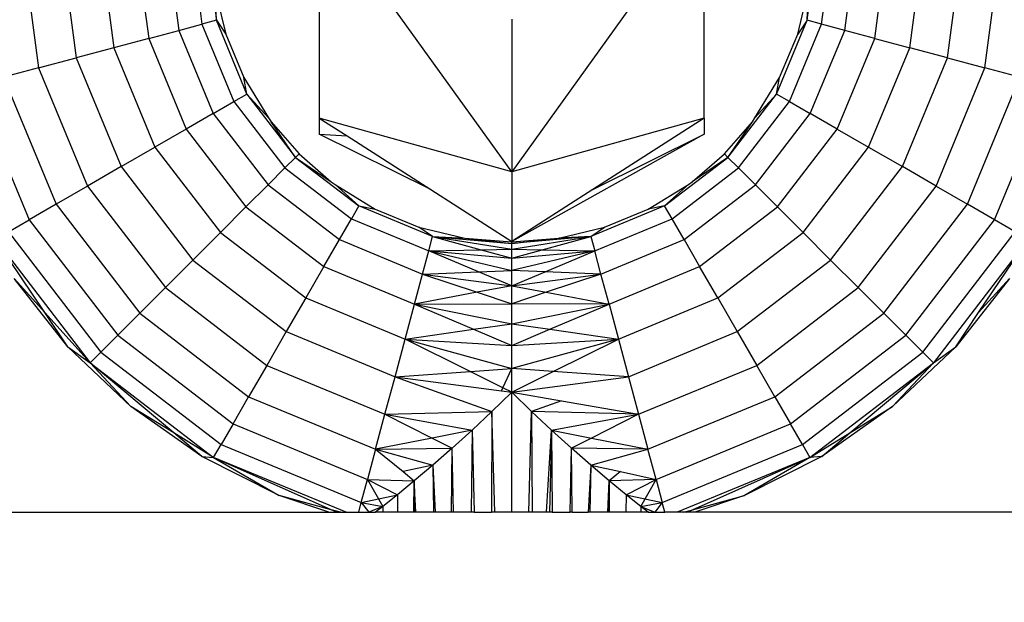
# Model space of a CAD drawing. Units: millimetres. Extents: x 16385 to 30957, y -2987 to 13155.
# Drawn here: x 22677 to 22710, y 3469 to 3488 of the extents above; entities that cross this region are included whole.
import ezdxf

# ---------------------------------------------------------------- set-up
doc = ezdxf.new("R2010")
doc.units = ezdxf.units.MM
doc.layers.add('Strefa bezpieczna', color=8, linetype='Continuous')
doc.dimstyles.get("Standard").update_dxf_attribs({"dimtxt": 180, "dimasz": 200, "dimexe": 0.18, "dimexo": 0.0625, "dimgap": 200, "dimtad": 0, "dimtih": 1, "dimtoh": 1, "dimlfac": 0.001, "dimzin": 0, "dimdsep": 46, "dimtxsty": 'Standard', "dimcen": 0.09, "dimse1": 1, "dimse2": 1, "dimadec": 0, "dimazin": 0, "dimtfac": 1, "dimtdec": 4, "dimtofl": 0, "dimtmove": 0, "dimatfit": 3, "dimfxl": 0, "dimtolj": 1, "dimtzin": 0, "dimarcsym": 0})

# ---------------------------------------------------------------- blocks, each defined once
blk = doc.blocks.new('*D3')
at = {"layer": 'Defpoints', "color": 0, "transparency": 16777216}
for p in [(25058.108, 11812.432), (16691.639, -2987.462), (26195.403, -2987.462)]:
    blk.add_point(p, dxfattribs=at)
at = {"layer": 'Strefa bezpieczna', "color": 0, "lineweight": -2, "transparency": 16777216}
for p, q in [((16691.639, 11612.432), (16691.639, 4754.933)), ((16691.639, -2787.462), (16691.639, 4174.933))]:
    blk.add_line(p, q, dxfattribs=at)
at = {"layer": 'Strefa bezpieczna', "color": 0, "transparency": 16777216}
for points in [[(16658.306, 11612.432), (16724.973, 11612.432), (16691.639, 11812.432)], [(16658.306, -2787.462), (16724.973, -2787.462), (16691.639, -2987.462)]]:
    blk.add_solid(points, dxfattribs=at)
at = {"layer": 'Strefa bezpieczna', "color": 0, "transparency": 16777216, "insert": (16691.639, 4464.933), "char_height": 180, "attachment_point": 5}
blk.add_mtext('\\A1;14.80', dxfattribs=at)
blk = doc.blocks.new('*D4')
at = {"layer": 'Defpoints', "color": 0, "transparency": 16777216}
for p in [(24853.608, 9848.58), (17680.793, -1015.966), (26069.371, -1015.966)]:
    blk.add_point(p, dxfattribs=at)
at = {"layer": 'Strefa bezpieczna', "color": 0, "lineweight": -2, "transparency": 16777216}
for p, q in [((17680.793, 9648.58), (17680.793, 4754.933)), ((17680.793, -815.966), (17680.793, 4174.933))]:
    blk.add_line(p, q, dxfattribs=at)
at = {"layer": 'Strefa bezpieczna', "color": 0, "transparency": 16777216}
for points in [[(17647.46, 9648.58), (17714.127, 9648.58), (17680.793, 9848.58)], [(17647.46, -815.966), (17714.127, -815.966), (17680.793, -1015.966)]]:
    blk.add_solid(points, dxfattribs=at)
at = {"layer": 'Strefa bezpieczna', "color": 0, "transparency": 16777216, "insert": (17680.793, 4464.933), "char_height": 180, "attachment_point": 5}
blk.add_mtext('\\A1;10.86', dxfattribs=at)

msp = doc.modelspace()

# ---------------------------------------------------------------- linework, layer by layer
for p, q in [((22693.777, 3482.964), (22687.377, 3491.861)), ((22700.177, 3491.861), (22693.777, 3482.964)), ((22677.483, 3490.638), (22678.038, 3486.421)), ((22678.777, 3490.638), (22679.288, 3486.756)), ((22680.071, 3490.638), (22680.538, 3487.091)), ((22681.277, 3490.638), (22681.703, 3487.403)), ((22682.313, 3490.638), (22682.703, 3487.671)), ((22683.107, 3490.638), (22683.471, 3487.876)), ((22683.607, 3490.638), (22683.953, 3488.006)), ((22703.601, 3488.006), (22703.948, 3490.638)), ((22704.084, 3487.876), (22704.447, 3490.638)), ((22704.851, 3487.671), (22705.242, 3490.638)), ((22705.851, 3487.403), (22706.277, 3490.638)), ((22707.016, 3487.091), (22707.483, 3490.638)), ((22708.266, 3486.756), (22708.777, 3490.638)), ((22709.516, 3486.421), (22710.071, 3490.638)), ((22683.9, 3489.074), (22684.267, 3487.548)), ((22683.953, 3488.006), (22683.9, 3489.074)), ((22703.288, 3487.548), (22703.654, 3489.074)), ((22703.601, 3488.006), (22703.654, 3489.074)), ((22687.377, 3488.466), (22687.377, 3484.749)), ((22700.177, 3484.749), (22700.177, 3488.466)), ((22683.953, 3488.006), (22683.471, 3487.876)), ((22683.953, 3488.006), (22684.267, 3487.548)), ((22684.969, 3485.553), (22683.953, 3488.006)), ((22693.777, 3488.046), (22693.777, 3482.964)), ((22702.585, 3485.553), (22703.601, 3488.006)), ((22703.601, 3488.006), (22703.288, 3487.548)), ((22704.084, 3487.876), (22703.601, 3488.006)), ((22681.703, 3487.403), (22682.703, 3487.671)), ((22682.703, 3487.671), (22683.471, 3487.876)), ((22682.703, 3487.671), (22683.849, 3484.906)), ((22683.471, 3487.876), (22684.537, 3485.303)), ((22703.018, 3485.303), (22704.084, 3487.876)), ((22703.706, 3484.906), (22704.851, 3487.671)), ((22704.851, 3487.671), (22704.084, 3487.876)), ((22705.851, 3487.403), (22704.851, 3487.671)), ((22681.703, 3487.403), (22680.538, 3487.091)), ((22681.703, 3487.403), (22682.952, 3484.388)), ((22684.267, 3487.548), (22684.867, 3486.098)), ((22702.687, 3486.098), (22703.288, 3487.548)), ((22704.603, 3484.388), (22705.851, 3487.403)), ((22705.851, 3487.403), (22707.016, 3487.091)), ((22680.538, 3487.091), (22679.288, 3486.756)), ((22680.538, 3487.091), (22681.908, 3483.785)), ((22705.647, 3483.785), (22707.016, 3487.091)), ((22708.266, 3486.756), (22707.016, 3487.091)), ((22678.038, 3486.421), (22679.288, 3486.756)), ((22679.288, 3486.756), (22680.787, 3483.138)), ((22706.768, 3483.138), (22708.266, 3486.756)), ((22708.266, 3486.756), (22709.516, 3486.421)), ((22678.038, 3486.421), (22676.874, 3486.109)), ((22678.038, 3486.421), (22679.666, 3482.491)), ((22707.888, 3482.491), (22709.516, 3486.421)), ((22710.681, 3486.109), (22709.516, 3486.421)), ((22676.874, 3486.109), (22678.622, 3481.888)), ((22684.969, 3485.553), (22684.867, 3486.098)), ((22684.867, 3486.098), (22685.687, 3484.76)), ((22701.867, 3484.76), (22702.687, 3486.098)), ((22702.585, 3485.553), (22702.687, 3486.098)), ((22708.933, 3481.888), (22710.681, 3486.109)), ((22675.873, 3485.841), (22677.725, 3481.37)), ((22709.83, 3481.37), (22711.681, 3485.841)), ((22684.537, 3485.303), (22684.969, 3485.553)), ((22684.969, 3485.553), (22686.586, 3483.446)), ((22684.969, 3485.553), (22685.687, 3484.76)), ((22700.969, 3483.446), (22702.585, 3485.553)), ((22702.585, 3485.553), (22701.867, 3484.76)), ((22703.018, 3485.303), (22702.585, 3485.553)), ((22683.849, 3484.906), (22684.537, 3485.303)), ((22684.537, 3485.303), (22686.233, 3483.093)), ((22701.322, 3483.093), (22703.018, 3485.303)), ((22703.018, 3485.303), (22703.706, 3484.906)), ((22683.849, 3484.906), (22682.952, 3484.388)), ((22683.849, 3484.906), (22685.671, 3482.531)), ((22685.687, 3484.76), (22685.775, 3484.632)), ((22693.777, 3482.964), (22687.377, 3484.749)), ((22687.377, 3484.749), (22687.377, 3484.222)), ((22687.377, 3484.749), (22688.298, 3484.159)), ((22700.177, 3484.749), (22693.777, 3482.964)), ((22700.177, 3484.749), (22696.473, 3482.377)), ((22700.177, 3484.749), (22700.177, 3484.222)), ((22701.78, 3484.632), (22701.867, 3484.76)), ((22701.884, 3482.531), (22703.706, 3484.906)), ((22704.603, 3484.388), (22703.706, 3484.906)), ((22682.952, 3484.388), (22681.908, 3483.785)), ((22682.952, 3484.388), (22684.938, 3481.799)), ((22685.775, 3484.632), (22686.706, 3483.567)), ((22686.586, 3483.446), (22685.775, 3484.632)), ((22700.848, 3483.567), (22701.78, 3484.632)), ((22700.969, 3483.446), (22701.78, 3484.632)), ((22702.616, 3481.799), (22704.603, 3484.388)), ((22704.603, 3484.388), (22705.647, 3483.785)), ((22691.081, 3482.377), (22687.377, 3484.222)), ((22687.377, 3484.222), (22688.298, 3484.159)), ((22688.298, 3484.159), (22691.081, 3482.377)), ((22700.177, 3484.222), (22693.777, 3480.65)), ((22696.473, 3482.377), (22700.177, 3484.222)), ((22680.787, 3483.138), (22681.908, 3483.785)), ((22681.908, 3483.785), (22684.086, 3480.946)), ((22703.469, 3480.946), (22705.647, 3483.785)), ((22705.647, 3483.785), (22706.768, 3483.138)), ((22686.233, 3483.093), (22686.586, 3483.446)), ((22686.586, 3483.446), (22686.706, 3483.567)), ((22686.586, 3483.446), (22688.692, 3481.83)), ((22686.586, 3483.446), (22687.771, 3482.635)), ((22686.706, 3483.567), (22687.771, 3482.635)), ((22698.862, 3481.83), (22700.969, 3483.446)), ((22699.783, 3482.635), (22700.848, 3483.567)), ((22700.969, 3483.446), (22699.783, 3482.635)), ((22700.969, 3483.446), (22700.848, 3483.567)), ((22701.322, 3483.093), (22700.969, 3483.446)), ((22680.787, 3483.138), (22679.666, 3482.491)), ((22680.787, 3483.138), (22683.171, 3480.031)), ((22685.671, 3482.531), (22686.233, 3483.093)), ((22686.233, 3483.093), (22688.442, 3481.398)), ((22699.112, 3481.398), (22701.322, 3483.093)), ((22701.884, 3482.531), (22701.322, 3483.093)), ((22704.384, 3480.031), (22706.768, 3483.138)), ((22707.888, 3482.491), (22706.768, 3483.138)), ((22693.777, 3482.964), (22693.777, 3480.65)), ((22679.666, 3482.491), (22678.622, 3481.888)), ((22679.666, 3482.491), (22682.256, 3479.116)), ((22685.671, 3482.531), (22684.938, 3481.799)), ((22685.671, 3482.531), (22688.045, 3480.709)), ((22687.771, 3482.635), (22687.899, 3482.548)), ((22687.899, 3482.548), (22689.237, 3481.728)), ((22688.692, 3481.83), (22687.899, 3482.548)), ((22698.317, 3481.728), (22699.655, 3482.548)), ((22698.862, 3481.83), (22699.655, 3482.548)), ((22699.51, 3480.709), (22701.884, 3482.531)), ((22699.655, 3482.548), (22699.783, 3482.635)), ((22701.884, 3482.531), (22702.616, 3481.799)), ((22705.299, 3479.116), (22707.888, 3482.491)), ((22707.888, 3482.491), (22708.933, 3481.888)), ((22691.081, 3482.377), (22693.777, 3480.65)), ((22696.473, 3482.377), (22693.777, 3480.65)), ((22678.622, 3481.888), (22677.725, 3481.37)), ((22678.622, 3481.888), (22681.403, 3478.264)), ((22684.086, 3480.946), (22684.938, 3481.799)), ((22684.938, 3481.799), (22687.527, 3479.813)), ((22688.692, 3481.83), (22688.442, 3481.398)), ((22688.692, 3481.83), (22689.237, 3481.728)), ((22691.145, 3480.814), (22688.692, 3481.83)), ((22698.862, 3481.83), (22696.41, 3480.814)), ((22698.862, 3481.83), (22698.317, 3481.728)), ((22699.112, 3481.398), (22698.862, 3481.83)), ((22700.027, 3479.813), (22702.616, 3481.799)), ((22703.469, 3480.946), (22702.616, 3481.799)), ((22706.152, 3478.264), (22708.933, 3481.888)), ((22709.83, 3481.37), (22708.933, 3481.888)), ((22689.237, 3481.728), (22690.687, 3481.127)), ((22696.867, 3481.127), (22698.317, 3481.728)), ((22677.037, 3480.973), (22677.725, 3481.37)), ((22677.725, 3481.37), (22680.671, 3477.531)), ((22688.045, 3480.709), (22688.442, 3481.398)), ((22688.442, 3481.398), (22691.016, 3480.332)), ((22691.145, 3480.814), (22690.687, 3481.127)), ((22690.687, 3481.127), (22692.213, 3480.761)), ((22695.342, 3480.761), (22696.867, 3481.127)), ((22696.41, 3480.814), (22696.867, 3481.127)), ((22696.539, 3480.332), (22699.112, 3481.398)), ((22699.51, 3480.709), (22699.112, 3481.398)), ((22706.884, 3477.531), (22709.83, 3481.37)), ((22710.518, 3480.973), (22709.83, 3481.37)), ((22677.037, 3480.973), (22680.109, 3476.969)), ((22683.171, 3480.031), (22684.086, 3480.946)), ((22684.086, 3480.946), (22686.924, 3478.768)), ((22691.016, 3480.332), (22691.145, 3480.814)), ((22691.145, 3480.814), (22693.777, 3480.393)), ((22691.145, 3480.814), (22693.777, 3480.576)), ((22691.145, 3480.814), (22692.213, 3480.761)), ((22691.145, 3480.814), (22692.764, 3480.371)), ((22693.777, 3480.393), (22696.41, 3480.814)), ((22696.41, 3480.814), (22693.777, 3480.576)), ((22694.791, 3480.371), (22696.41, 3480.814)), ((22696.41, 3480.814), (22695.342, 3480.761)), ((22696.41, 3480.814), (22696.539, 3480.332)), ((22700.63, 3478.768), (22703.469, 3480.946)), ((22703.469, 3480.946), (22704.384, 3480.031)), ((22707.446, 3476.969), (22710.518, 3480.973)), ((22676.604, 3480.723), (22679.756, 3476.616)), ((22678.249, 3478.281), (22676.604, 3480.723)), ((22687.527, 3479.813), (22688.045, 3480.709)), ((22688.045, 3480.709), (22690.81, 3479.564)), ((22692.213, 3480.761), (22693.777, 3480.576)), ((22692.213, 3480.761), (22693.777, 3480.638)), ((22693.777, 3480.576), (22695.342, 3480.761)), ((22693.777, 3480.638), (22695.342, 3480.761)), ((22693.777, 3480.576), (22693.777, 3480.638)), ((22693.777, 3480.576), (22693.777, 3480.638)), ((22693.777, 3480.393), (22693.777, 3480.576)), ((22696.744, 3479.564), (22699.51, 3480.709)), ((22699.51, 3480.709), (22700.027, 3479.813)), ((22710.95, 3480.723), (22707.799, 3476.616)), ((22709.306, 3478.281), (22710.95, 3480.723)), ((22690.81, 3479.564), (22691.016, 3480.332)), ((22691.016, 3480.332), (22692.764, 3480.371)), ((22691.016, 3480.332), (22693.777, 3479.683)), ((22691.016, 3480.332), (22693.777, 3480.093)), ((22692.668, 3479.639), (22691.016, 3480.332)), ((22692.764, 3480.371), (22693.777, 3480.393)), ((22692.764, 3480.371), (22693.777, 3480.093)), ((22693.777, 3480.093), (22693.777, 3480.393)), ((22693.777, 3480.393), (22694.791, 3480.371)), ((22693.777, 3480.093), (22694.791, 3480.371)), ((22693.777, 3480.093), (22696.539, 3480.332)), ((22696.539, 3480.332), (22693.777, 3479.683)), ((22694.791, 3480.371), (22696.539, 3480.332)), ((22694.886, 3479.639), (22696.539, 3480.332)), ((22696.744, 3479.564), (22696.539, 3480.332)), ((22683.171, 3480.031), (22682.256, 3479.116)), ((22683.171, 3480.031), (22686.277, 3477.648)), ((22687.527, 3479.813), (22686.924, 3478.768)), ((22687.527, 3479.813), (22690.542, 3478.564)), ((22693.777, 3479.683), (22693.777, 3480.093)), ((22697.013, 3478.564), (22700.027, 3479.813)), ((22700.63, 3478.768), (22700.027, 3479.813)), ((22701.277, 3477.648), (22704.384, 3480.031)), ((22704.384, 3480.031), (22705.299, 3479.116)), ((22690.542, 3478.564), (22690.81, 3479.564)), ((22690.81, 3479.564), (22692.668, 3479.639)), ((22690.81, 3479.564), (22693.777, 3479.173)), ((22690.81, 3479.564), (22692.632, 3478.958)), ((22692.668, 3479.639), (22693.777, 3479.683)), ((22693.777, 3479.173), (22692.668, 3479.639)), ((22693.777, 3479.173), (22693.777, 3479.683)), ((22694.886, 3479.639), (22693.777, 3479.683)), ((22693.777, 3479.173), (22694.886, 3479.639)), ((22693.777, 3479.173), (22696.744, 3479.564)), ((22696.744, 3479.564), (22694.886, 3479.639)), ((22696.744, 3479.564), (22694.922, 3478.958)), ((22697.013, 3478.564), (22696.744, 3479.564)), ((22679.012, 3477.147), (22677.224, 3479.413)), ((22678.249, 3478.281), (22677.224, 3479.413)), ((22693.777, 3479.173), (22692.632, 3478.958)), ((22693.777, 3478.577), (22693.777, 3479.173)), ((22693.777, 3479.173), (22694.922, 3478.958)), ((22710.33, 3479.413), (22708.542, 3477.147)), ((22709.306, 3478.281), (22710.33, 3479.413)), ((22681.403, 3478.264), (22682.256, 3479.116)), ((22682.256, 3479.116), (22685.63, 3476.527)), ((22692.632, 3478.958), (22690.542, 3478.564)), ((22692.632, 3478.958), (22693.777, 3478.577)), ((22694.922, 3478.958), (22693.777, 3478.577)), ((22694.922, 3478.958), (22697.013, 3478.564)), ((22701.924, 3476.527), (22705.299, 3479.116)), ((22706.152, 3478.264), (22705.299, 3479.116)), ((22686.924, 3478.768), (22686.277, 3477.648)), ((22686.924, 3478.768), (22690.23, 3477.399)), ((22690.23, 3477.399), (22690.542, 3478.564)), ((22690.542, 3478.564), (22693.777, 3478.577)), ((22690.542, 3478.564), (22693.777, 3477.908)), ((22690.542, 3478.564), (22692.506, 3477.726)), ((22697.013, 3478.564), (22693.777, 3478.577)), ((22693.777, 3477.908), (22693.777, 3478.577)), ((22693.777, 3477.908), (22697.013, 3478.564)), ((22695.048, 3477.726), (22697.013, 3478.564)), ((22697.013, 3478.564), (22697.325, 3477.399)), ((22697.325, 3477.399), (22700.63, 3478.768)), ((22700.63, 3478.768), (22701.277, 3477.648)), ((22679.012, 3477.147), (22678.249, 3478.281)), ((22679.756, 3476.616), (22678.249, 3478.281)), ((22681.403, 3478.264), (22680.671, 3477.531)), ((22681.403, 3478.264), (22685.027, 3475.482)), ((22702.527, 3475.482), (22706.152, 3478.264)), ((22706.152, 3478.264), (22706.884, 3477.531)), ((22708.542, 3477.147), (22709.306, 3478.281)), ((22692.506, 3477.726), (22693.777, 3477.908)), ((22693.777, 3477.183), (22693.777, 3477.908)), ((22693.777, 3477.908), (22695.048, 3477.726)), ((22680.109, 3476.969), (22680.671, 3477.531)), ((22680.671, 3477.531), (22684.51, 3474.586)), ((22686.277, 3477.648), (22685.63, 3476.527)), ((22686.277, 3477.648), (22689.895, 3476.149)), ((22690.23, 3477.399), (22692.506, 3477.726)), ((22692.506, 3477.726), (22693.777, 3477.183)), ((22693.777, 3477.183), (22695.048, 3477.726)), ((22695.048, 3477.726), (22697.325, 3477.399)), ((22697.66, 3476.149), (22701.277, 3477.648)), ((22701.277, 3477.648), (22701.924, 3476.527)), ((22703.045, 3474.586), (22706.884, 3477.531)), ((22707.446, 3476.969), (22706.884, 3477.531)), ((22689.895, 3476.149), (22690.23, 3477.399)), ((22690.23, 3477.399), (22693.777, 3476.42)), ((22690.23, 3477.399), (22693.777, 3477.183)), ((22692.396, 3476.324), (22690.23, 3477.399)), ((22693.777, 3477.183), (22697.325, 3477.399)), ((22697.325, 3477.399), (22693.777, 3476.42)), ((22693.777, 3476.42), (22693.777, 3477.183)), ((22695.159, 3476.324), (22697.325, 3477.399)), ((22697.325, 3477.399), (22697.66, 3476.149)), ((22681.108, 3475.162), (22679.012, 3477.147)), ((22679.012, 3477.147), (22679.756, 3476.616)), ((22680.109, 3476.969), (22679.756, 3476.616)), ((22680.109, 3476.969), (22684.112, 3473.898)), ((22703.442, 3473.898), (22707.446, 3476.969)), ((22708.542, 3477.147), (22706.446, 3475.162)), ((22707.799, 3476.616), (22707.446, 3476.969)), ((22707.799, 3476.616), (22708.542, 3477.147)), ((22679.756, 3476.616), (22681.108, 3475.162)), ((22679.756, 3476.616), (22683.862, 3473.465)), ((22682.534, 3474.283), (22679.756, 3476.616)), ((22685.63, 3476.527), (22685.027, 3475.482)), ((22685.63, 3476.527), (22689.56, 3474.899)), ((22697.994, 3474.899), (22701.924, 3476.527)), ((22702.527, 3475.482), (22701.924, 3476.527)), ((22703.692, 3473.465), (22707.799, 3476.616)), ((22705.02, 3474.283), (22707.799, 3476.616)), ((22707.799, 3476.616), (22706.446, 3475.162)), ((22689.895, 3476.149), (22692.396, 3476.324)), ((22692.396, 3476.324), (22693.777, 3476.42)), ((22693.484, 3475.784), (22692.396, 3476.324)), ((22693.484, 3475.784), (22693.777, 3476.42)), ((22693.777, 3475.638), (22693.777, 3476.42)), ((22695.159, 3476.324), (22693.777, 3476.42)), ((22693.777, 3475.638), (22695.159, 3476.324)), ((22697.66, 3476.149), (22695.159, 3476.324)), ((22689.56, 3474.899), (22689.895, 3476.149)), ((22689.895, 3476.149), (22693.119, 3474.994)), ((22689.895, 3476.149), (22693.437, 3475.683)), ((22693.777, 3475.638), (22697.66, 3476.149)), ((22697.66, 3476.149), (22697.994, 3474.899)), ((22693.119, 3474.994), (22693.777, 3475.638)), ((22693.437, 3475.683), (22693.484, 3475.784)), ((22693.437, 3475.683), (22693.777, 3475.638)), ((22693.777, 3475.638), (22693.484, 3475.784)), ((22694.435, 3474.994), (22693.777, 3475.638)), ((22693.777, 3471.638), (22693.777, 3475.638)), ((22693.777, 3475.638), (22695.427, 3475.349)), ((22684.51, 3474.586), (22685.027, 3475.482)), ((22685.027, 3475.482), (22689.248, 3473.734)), ((22695.427, 3475.349), (22694.435, 3474.994)), ((22695.427, 3475.349), (22697.994, 3474.899)), ((22698.307, 3473.734), (22702.527, 3475.482)), ((22702.527, 3475.482), (22703.045, 3474.586)), ((22683.468, 3473.5), (22681.108, 3475.162)), ((22682.534, 3474.283), (22681.108, 3475.162)), ((22689.248, 3473.734), (22689.56, 3474.899)), ((22689.56, 3474.899), (22693.119, 3474.994)), ((22689.56, 3474.899), (22692.458, 3474.372)), ((22689.56, 3474.899), (22691.13, 3474.108)), ((22693.119, 3474.994), (22692.458, 3474.372)), ((22693.119, 3474.994), (22693.101, 3471.638)), ((22693.214, 3471.638), (22693.119, 3474.994)), ((22694.341, 3471.638), (22694.435, 3474.994)), ((22697.994, 3474.899), (22694.435, 3474.994)), ((22695.097, 3474.372), (22694.435, 3474.994)), ((22694.435, 3474.994), (22694.453, 3471.638)), ((22695.097, 3474.372), (22697.994, 3474.899)), ((22697.994, 3474.899), (22696.425, 3474.108)), ((22697.994, 3474.899), (22698.307, 3473.734)), ((22706.446, 3475.162), (22704.087, 3473.5)), ((22705.02, 3474.283), (22706.446, 3475.162)), ((22684.51, 3474.586), (22684.112, 3473.898)), ((22684.51, 3474.586), (22688.98, 3472.734)), ((22698.575, 3472.734), (22703.045, 3474.586)), ((22703.442, 3473.898), (22703.045, 3474.586)), ((22683.468, 3473.5), (22682.534, 3474.283)), ((22683.862, 3473.465), (22682.534, 3474.283)), ((22692.458, 3474.372), (22691.13, 3474.108)), ((22692.458, 3474.372), (22691.796, 3473.773)), ((22692.458, 3474.372), (22692.43, 3471.638)), ((22692.458, 3474.372), (22692.522, 3471.638)), ((22694.938, 3471.638), (22695.097, 3474.372)), ((22695.097, 3474.372), (22695.032, 3471.638)), ((22695.759, 3473.772), (22695.097, 3474.372)), ((22695.097, 3474.372), (22695.124, 3471.638)), ((22695.097, 3474.372), (22696.425, 3474.108)), ((22703.692, 3473.465), (22705.02, 3474.283)), ((22704.087, 3473.5), (22705.02, 3474.283)), ((22683.862, 3473.465), (22684.112, 3473.898)), ((22684.112, 3473.898), (22688.774, 3471.966)), ((22691.13, 3474.108), (22689.248, 3473.734)), ((22691.13, 3474.108), (22691.796, 3473.773)), ((22696.425, 3474.108), (22695.759, 3473.772)), ((22696.425, 3474.108), (22698.307, 3473.734)), ((22698.78, 3471.966), (22703.442, 3473.898)), ((22703.442, 3473.898), (22703.692, 3473.465)), ((22689.248, 3473.734), (22688.98, 3472.734)), ((22689.248, 3473.734), (22691.796, 3473.773)), ((22689.248, 3473.734), (22691.153, 3473.21)), ((22689.248, 3473.734), (22690.161, 3472.993)), ((22691.796, 3473.773), (22691.153, 3473.21)), ((22691.768, 3471.638), (22691.796, 3473.773)), ((22691.837, 3471.638), (22691.796, 3473.773)), ((22695.716, 3471.638), (22695.759, 3473.772)), ((22698.307, 3473.734), (22695.759, 3473.772)), ((22696.404, 3473.208), (22695.759, 3473.772)), ((22695.787, 3471.638), (22695.759, 3473.772)), ((22696.404, 3473.208), (22698.307, 3473.734)), ((22698.575, 3472.734), (22698.307, 3473.734)), ((22686.042, 3472.194), (22683.468, 3473.5)), ((22683.468, 3473.5), (22683.862, 3473.465)), ((22688.273, 3471.638), (22683.862, 3473.465)), ((22683.862, 3473.465), (22686.042, 3472.194)), ((22687.767, 3471.724), (22683.862, 3473.465)), ((22703.692, 3473.465), (22699.281, 3471.638)), ((22699.788, 3471.724), (22703.692, 3473.465)), ((22704.087, 3473.5), (22701.513, 3472.194)), ((22703.692, 3473.465), (22701.513, 3472.194)), ((22704.087, 3473.5), (22703.692, 3473.465)), ((22691.153, 3473.21), (22690.161, 3472.993)), ((22690.161, 3472.993), (22690.537, 3472.688)), ((22691.153, 3473.21), (22690.537, 3472.688)), ((22691.153, 3473.21), (22691.176, 3471.638)), ((22691.153, 3473.21), (22691.231, 3471.638)), ((22696.404, 3473.208), (22696.323, 3471.638)), ((22696.404, 3473.208), (22696.378, 3471.638)), ((22697.017, 3472.688), (22696.404, 3473.208)), ((22696.404, 3473.208), (22697.393, 3472.993)), ((22697.393, 3472.993), (22697.017, 3472.688)), ((22697.393, 3472.993), (22698.575, 3472.734)), ((22688.774, 3471.966), (22688.98, 3472.734)), ((22688.98, 3472.734), (22690.537, 3472.688)), ((22688.98, 3472.734), (22689.975, 3472.224)), ((22688.98, 3472.734), (22689.488, 3471.831)), ((22688.98, 3472.734), (22689.975, 3472.224)), ((22690.537, 3472.688), (22689.975, 3472.224)), ((22690.522, 3471.638), (22690.537, 3472.688)), ((22690.585, 3471.638), (22690.537, 3472.688)), ((22690.537, 3472.688), (22690.552, 3471.638)), ((22696.969, 3471.638), (22697.017, 3472.688)), ((22697.017, 3472.688), (22697.002, 3471.638)), ((22698.575, 3472.734), (22697.015, 3472.69)), ((22698.575, 3472.734), (22697.017, 3472.688)), ((22697.582, 3472.222), (22697.017, 3472.688)), ((22697.032, 3471.638), (22697.017, 3472.688)), ((22697.582, 3472.222), (22698.575, 3472.734)), ((22697.582, 3472.222), (22698.575, 3472.734)), ((22698.068, 3471.831), (22698.575, 3472.734)), ((22698.575, 3472.734), (22698.78, 3471.966)), ((22687.694, 3471.638), (22686.042, 3472.194)), ((22687.767, 3471.724), (22686.042, 3472.194)), ((22688.686, 3471.638), (22688.774, 3471.966)), ((22688.774, 3471.966), (22689.975, 3472.224)), ((22688.774, 3471.966), (22689.488, 3471.831)), ((22688.774, 3471.966), (22689.487, 3471.831)), ((22688.774, 3471.966), (22689.023, 3471.638)), ((22689.975, 3472.224), (22689.488, 3471.831)), ((22689.975, 3472.224), (22689.981, 3471.638)), ((22697.582, 3472.222), (22697.574, 3471.638)), ((22698.068, 3471.831), (22697.582, 3472.222)), ((22697.582, 3472.222), (22698.78, 3471.966)), ((22698.067, 3471.831), (22698.78, 3471.966)), ((22698.068, 3471.831), (22698.78, 3471.966)), ((22698.78, 3471.966), (22698.531, 3471.638)), ((22698.868, 3471.638), (22698.78, 3471.966)), ((22699.788, 3471.724), (22701.513, 3472.194)), ((22701.513, 3472.194), (22699.861, 3471.638)), ((22606.277, 3471.638), (22687.694, 3471.638)), ((22687.694, 3471.638), (22687.959, 3471.638)), ((22687.959, 3471.638), (22687.767, 3471.724)), ((22688.081, 3471.638), (22687.767, 3471.724)), ((22687.959, 3471.638), (22688.081, 3471.638)), ((22688.081, 3471.638), (22688.273, 3471.638)), ((22688.273, 3471.638), (22688.686, 3471.638)), ((22688.686, 3471.638), (22689.243, 3471.638)), ((22689.488, 3471.831), (22689.019, 3471.638)), ((22689.488, 3471.831), (22689.243, 3471.638)), ((22689.489, 3471.638), (22689.243, 3471.638)), ((22689.488, 3471.831), (22689.489, 3471.638)), ((22689.981, 3471.638), (22689.489, 3471.638)), ((22690.522, 3471.638), (22689.981, 3471.638)), ((22690.585, 3471.638), (22690.522, 3471.638)), ((22691.176, 3471.638), (22690.585, 3471.638)), ((22691.231, 3471.638), (22691.176, 3471.638)), ((22691.768, 3471.638), (22691.231, 3471.638)), ((22691.837, 3471.638), (22691.768, 3471.638)), ((22692.43, 3471.638), (22691.837, 3471.638)), ((22692.522, 3471.638), (22692.43, 3471.638)), ((22692.522, 3471.638), (22693.101, 3471.638)), ((22693.214, 3471.638), (22693.101, 3471.638)), ((22693.777, 3471.638), (22693.214, 3471.638)), ((22694.341, 3471.638), (22693.777, 3471.638)), ((22694.453, 3471.638), (22694.341, 3471.638)), ((22694.938, 3471.638), (22694.453, 3471.638)), ((22695.032, 3471.638), (22694.938, 3471.638)), ((22695.124, 3471.638), (22695.032, 3471.638)), ((22695.124, 3471.638), (22695.716, 3471.638)), ((22695.787, 3471.638), (22695.716, 3471.638)), ((22695.787, 3471.638), (22696.323, 3471.638)), ((22696.378, 3471.638), (22696.323, 3471.638)), ((22696.969, 3471.638), (22696.378, 3471.638)), ((22697.002, 3471.638), (22696.969, 3471.638)), ((22697.032, 3471.638), (22697.002, 3471.638)), ((22697.574, 3471.638), (22697.032, 3471.638)), ((22698.065, 3471.638), (22697.574, 3471.638)), ((22698.068, 3471.831), (22698.065, 3471.638)), ((22698.311, 3471.638), (22698.065, 3471.638)), ((22698.067, 3471.831), (22698.536, 3471.638)), ((22698.311, 3471.638), (22698.068, 3471.831)), ((22698.311, 3471.638), (22698.868, 3471.638)), ((22699.281, 3471.638), (22698.868, 3471.638)), ((22699.474, 3471.638), (22699.281, 3471.638)), ((22699.474, 3471.638), (22699.788, 3471.724)), ((22699.595, 3471.638), (22699.474, 3471.638)), ((22699.595, 3471.638), (22699.788, 3471.724)), ((22699.861, 3471.638), (22699.595, 3471.638)), ((22972.694, 3471.638), (22699.861, 3471.638))]:
    msp.add_line(p, q)

# ---------------------------------------------------------------- dimensions: what is measured, and where the dimension line sits
at = {"layer": 'Strefa bezpieczna'}
for base, p1, p2, picture, middle in [((16691.639, -2987.462), (25058.108, 11812.432), (26195.403, -2987.462), '*D3', (16691.639, 4464.933)), ((17680.793, -1015.966), (24853.608, 9848.58), (26069.371, -1015.966), '*D4', (17680.793, 4464.933))]:
    dim = msp.add_linear_dim(base=base, p1=p1, p2=p2, angle=90, dimstyle='Standard', dxfattribs=at)
    dim.commit()
    dim.dimension.update_dxf_attribs({"geometry": picture, "text_midpoint": middle, "dimtype": 160})

doc.saveas('drawing.dxf')
